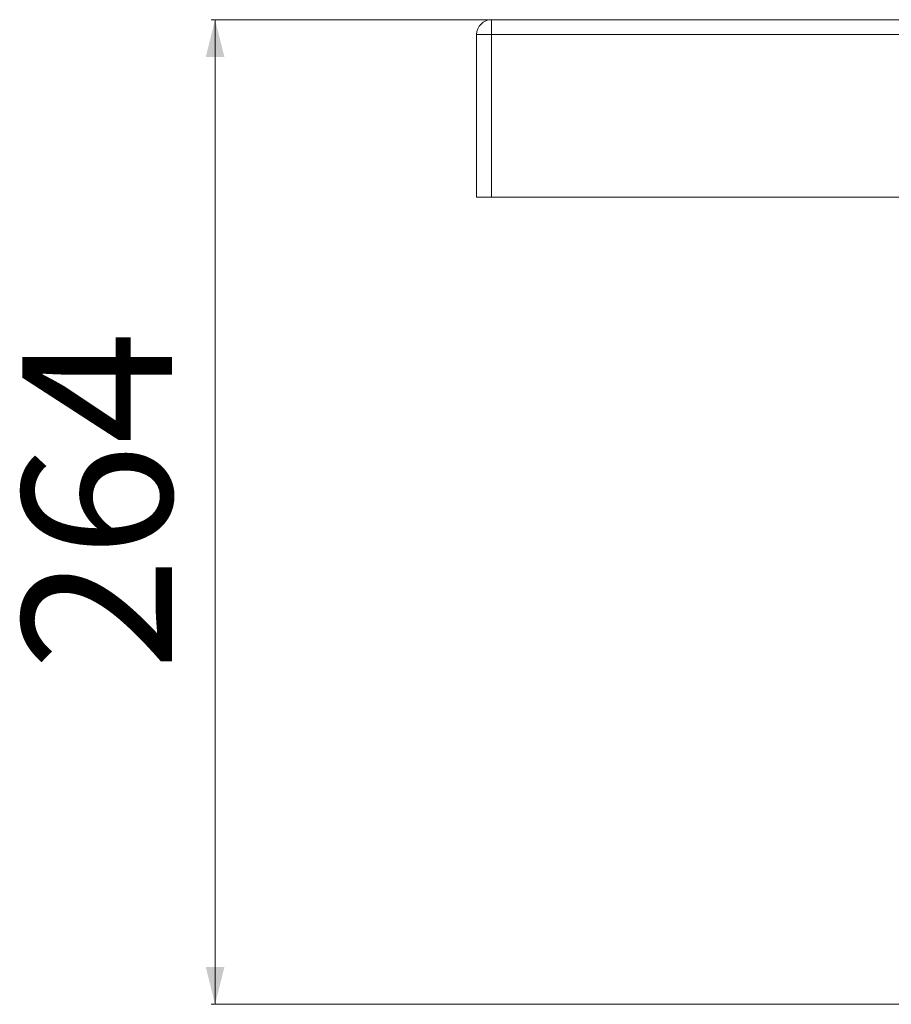
# Paper-space layout 'Frontal' of a CAD drawing. Units: millimetres. Extents: x 29 to 1152, y 291 to 555.
# Drawn here: x 29 to 263, y 291 to 555 of the extents above; entities that cross this region are included whole.
import ezdxf

# ---------------------------------------------------------------- set-up
doc = ezdxf.new("R2010")
doc.units = ezdxf.units.MM
doc.styles.add('SLDTEXTSTYLE0', font='TXT', dxfattribs={"width": 0.75})
doc.dimstyles.new('SLDDIMSTYLE1', dxfattribs={"dimtxt": 40, "dimasz": 3.302, "dimexe": 0, "dimexo": 0.0625, "dimgap": 10, "dimtad": 1, "dimdec": 0, "dimrnd": 1e-09, "dimzin": 12, "dimdsep": 46, "dimtxsty": 'SLDTEXTSTYLE0', "dimsah": 1, "dimcen": 0.09, "dimadec": 0, "dimazin": 3, "dimtfac": 1, "dimtdec": 0, "dimtofl": 0, "dimtmove": 0, "dimatfit": 3, "dimfxl": 0, "dimfrac": 2, "dimtolj": 1, "dimtzin": 12, "dimarcsym": 0})

# ---------------------------------------------------------------- blocks, each defined once
blk = doc.blocks.new('_D_2')
at = {"color": 7, "linetype": 'Continuous', "lineweight": 0}
for p, q in [((154.72, 554.71), (80.72, 554.71)), ((81.72, 554.71), (81.72, 291.18)), ((450.72, 291.18), (80.72, 291.18))]:
    blk.add_line(p, q, dxfattribs=at)
for points in [[(81.72, 554.71), (79.22, 544.71), (84.22, 544.71)], [(81.72, 291.18), (84.22, 301.18), (79.22, 301.18)]]:
    blk.add_solid(points, dxfattribs=at)
at = {"color": 7, "linetype": 'Continuous', "lineweight": 0, "insert": (30.16, 380.57), "char_height": 40, "attachment_point": 1, "rotation": 90, "style": 'SLDTEXTSTYLE0'}
blk.add_mtext('264', dxfattribs=at)

psp = doc.layouts.new('Frontal')

# ---------------------------------------------------------------- linework, layer by layer
at = {"color": 7, "linetype": 'Continuous', "lineweight": 15}
for p, q in [((1147.72, 554.71), (155.72, 554.71)), ((155.72, 554.71), (155.72, 550.71)), ((151.72, 550.71), (155.72, 550.71)), ((151.72, 507.18), (151.72, 550.71)), ((155.72, 550.71), (155.72, 507.18)), ((1147.72, 550.71), (155.72, 550.71)), ((151.72, 507.18), (155.72, 507.18)), ((1147.72, 507.18), (155.72, 507.18))]:
    psp.add_line(p, q, dxfattribs=at)
psp.add_arc((155.72, 550.71), 4, 90, 180, dxfattribs=at)

# ---------------------------------------------------------------- dimensions: what is measured, and where the dimension line sits
at = {"color": 7, "linetype": 'Continuous', "lineweight": 0}
dim = psp.add_linear_dim(base=(81.72, 291.18), p1=(155.72, 554.71), p2=(451.72, 291.18), angle=90, dimstyle='SLDDIMSTYLE1', dxfattribs=at)
dim.commit()
dim.dimension.update_dxf_attribs({"geometry": '_D_2', "text_midpoint": (81.72, 424.9), "dimtype": 160})

doc.saveas('drawing.dxf')
